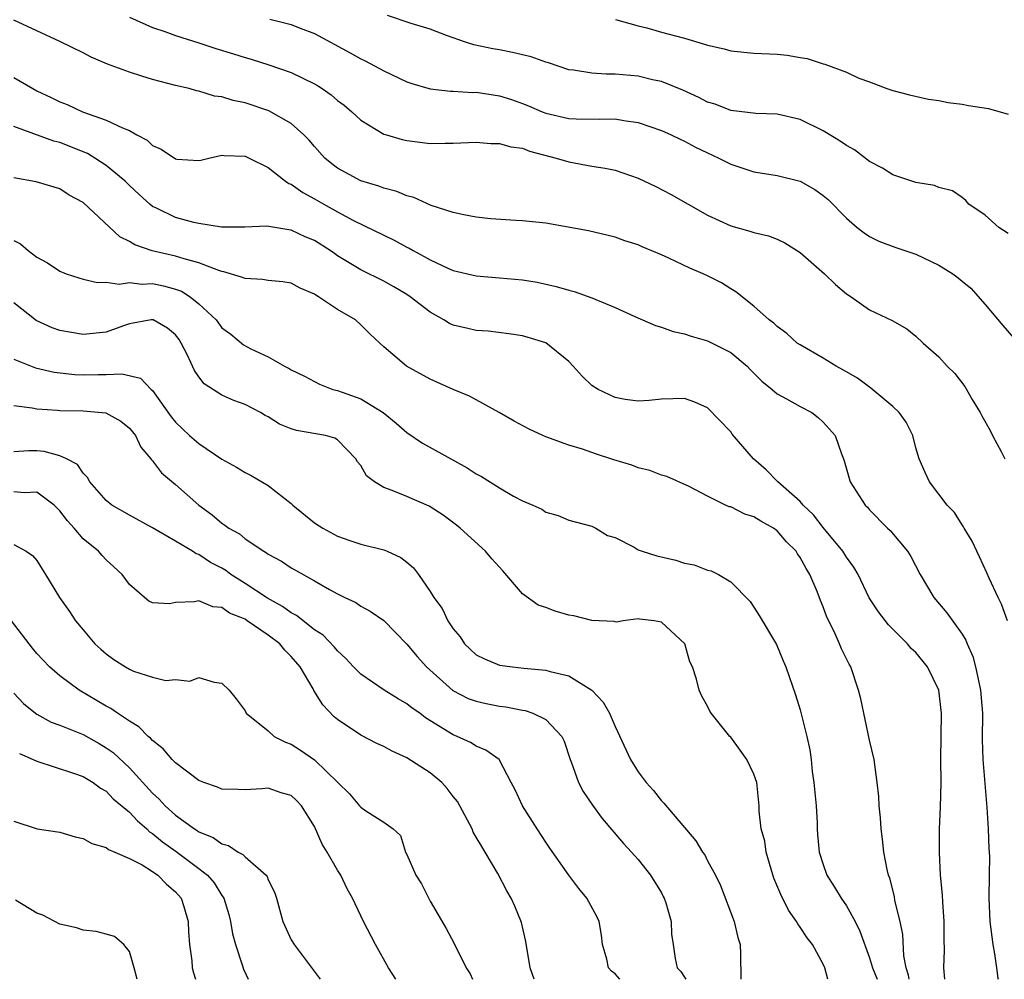
# Model space of a CAD drawing. Units: inches. Extents: x 2562000 to 2565000, y 1518000 to 1521000.
# Drawn here: x 2562132 to 2562217, y 1518000 to 1518083 of the extents above; entities that cross this region are included whole.
import ezdxf

# ---------------------------------------------------------------- set-up
doc = ezdxf.new("R2010")
doc.units = ezdxf.units.IN
doc.header["$MEASUREMENT"] = 0
doc.layers.add('LD25621518_2ft', color=112, linetype='Continuous')

msp = doc.modelspace()

# ---------------------------------------------------------------- linework, layer by layer
at = {"layer": 'LD25621518_2ft'}
for points, elevation in [([(2562216.938, 1518031), (2562216.423, 1518032.423), (2562216.121, 1518033), (2562215.332, 1518034.667), (2562215.143, 1518035.143), (2562214.52, 1518036.52), (2562214.274, 1518037), (2562213.87, 1518037.87), (2562213.187, 1518039), (2562213.124, 1518039.124), (2562213, 1518039.3), (2562212.347, 1518040.347), (2562211.719, 1518041), (2562210.181, 1518043), (2562209.823, 1518043.823), (2562209.281, 1518045), (2562209, 1518045.953), (2562208.75, 1518047), (2562208.168, 1518048.168), (2562207.573, 1518049), (2562207, 1518049.516), (2562205.116, 1518051.116), (2562205, 1518051.185), (2562203.97, 1518051.969), (2562203, 1518052.507), (2562202.694, 1518052.694), (2562202.106, 1518053), (2562201, 1518053.685), (2562199, 1518054.836), (2562198.751, 1518055), (2562197.838, 1518055.838), (2562197, 1518056.435), (2562196.729, 1518056.729), (2562196.326, 1518057), (2562195, 1518058.205), (2562193.439, 1518059.439), (2562193, 1518059.689), (2562192.196, 1518060.196), (2562191, 1518060.815), (2562190.621, 1518061), (2562189.47, 1518061.47), (2562187.654, 1518062.346), (2562187, 1518062.636), (2562185.326, 1518063.326), (2562185, 1518063.491), (2562183.842, 1518063.842), (2562183, 1518064.163), (2562180.697, 1518064.697), (2562177, 1518065.38), (2562175, 1518065.583), (2562174.405, 1518065.595), (2562172.252, 1518065.748), (2562171, 1518065.897), (2562169.918, 1518066.082), (2562169, 1518066.295), (2562167.102, 1518066.898), (2562165.586, 1518067.586), (2562165, 1518067.724), (2562164.114, 1518068.114), (2562163, 1518068.385), (2562162.568, 1518068.568), (2562161, 1518069.032), (2562159, 1518070.128), (2562158.498, 1518070.498), (2562157.907, 1518071), (2562157, 1518071.997), (2562156.537, 1518072.537), (2562156.085, 1518073), (2562155, 1518073.973), (2562153.064, 1518075.065), (2562151, 1518075.756), (2562149.963, 1518075.963), (2562149, 1518076.291), (2562148.357, 1518076.357), (2562147, 1518076.786), (2562146.816, 1518076.816), (2562146.163, 1518077), (2562145, 1518077.267), (2562143, 1518077.79), (2562142.066, 1518078.066), (2562141, 1518078.417), (2562139.107, 1518079.107), (2562137.706, 1518079.706), (2562137, 1518080.088), (2562135, 1518081.069), (2562131, 1518082.916)], 8548), ([(2562141, 1518083.183), (2562143, 1518082.288), (2562144.061, 1518081.939), (2562145, 1518081.578), (2562147, 1518080.963), (2562148.473, 1518080.472), (2562150.008, 1518080.008), (2562151, 1518079.677), (2562151.542, 1518079.542), (2562153.061, 1518079.061), (2562155, 1518078.378), (2562157, 1518077.401), (2562157.257, 1518077.257), (2562157.659, 1518077), (2562158.456, 1518076.455), (2562159, 1518075.979), (2562159.559, 1518075.558), (2562160.232, 1518075), (2562161, 1518074.265), (2562163, 1518073.07), (2562163.22, 1518073), (2562164.601, 1518072.601), (2562165, 1518072.517), (2562167, 1518072.267), (2562168.296, 1518072.296), (2562169, 1518072.27), (2562171, 1518072.372), (2562172.261, 1518072.261), (2562173, 1518072.267), (2562173.97, 1518071.97), (2562175, 1518071.84), (2562175.602, 1518071.601), (2562177.912, 1518071), (2562179, 1518070.657), (2562181, 1518070.294), (2562182.136, 1518070.136), (2562183, 1518069.938), (2562185, 1518069.247), (2562186.527, 1518068.527), (2562187.845, 1518067.845), (2562189.321, 1518067), (2562191, 1518066.069), (2562193, 1518065.131), (2562194.663, 1518064.663), (2562195, 1518064.549), (2562196.264, 1518064.264), (2562197, 1518063.97), (2562197.669, 1518063.669), (2562199, 1518062.833), (2562201.105, 1518061), (2562202.058, 1518060.058), (2562203, 1518059.263), (2562203.407, 1518059), (2562205, 1518057.884), (2562206.943, 1518056.943), (2562208.228, 1518056.228), (2562209, 1518055.594), (2562209.635, 1518055), (2562211, 1518053.804), (2562211.703, 1518053), (2562212.367, 1518052.367), (2562213.239, 1518051.239), (2562213.864, 1518050.136), (2562214.566, 1518049), (2562214.714, 1518048.714), (2562215.44, 1518047.44), (2562215.645, 1518047), (2562216.386, 1518045.614), (2562216.696, 1518045)], 8546), ([(2562153.142, 1518083), (2562155, 1518082.545), (2562155.778, 1518082.222), (2562157, 1518081.763), (2562160.091, 1518080.092), (2562161, 1518079.563), (2562161.391, 1518079.39), (2562163, 1518078.524), (2562165, 1518077.598), (2562165.433, 1518077.433), (2562167, 1518076.992), (2562168.78, 1518076.781), (2562169, 1518076.779), (2562170.675, 1518076.676), (2562171, 1518076.678), (2562173, 1518076.379), (2562174.048, 1518076.048), (2562175, 1518075.717), (2562175.512, 1518075.512), (2562176.701, 1518075), (2562177, 1518074.888), (2562179, 1518074.415), (2562179.62, 1518074.38), (2562181.653, 1518074.347), (2562183, 1518074.388), (2562183.758, 1518074.242), (2562185, 1518074.06), (2562187, 1518073.378), (2562187.857, 1518073), (2562188.622, 1518072.622), (2562189, 1518072.461), (2562189.95, 1518071.95), (2562191, 1518071.439), (2562191.96, 1518071), (2562193, 1518070.454), (2562195, 1518069.804), (2562197, 1518069.487), (2562199, 1518068.999), (2562200.282, 1518068.282), (2562201, 1518067.769), (2562201.415, 1518067.415), (2562203, 1518065.792), (2562203.921, 1518065), (2562204.522, 1518064.522), (2562205, 1518064.214), (2562205.811, 1518063.811), (2562207.271, 1518063.271), (2562209, 1518062.688), (2562211, 1518061.746), (2562212.188, 1518061), (2562212.653, 1518060.653), (2562213, 1518060.341), (2562213.76, 1518059.76), (2562215, 1518058.332), (2562216.512, 1518056.512), (2562217.461, 1518055.461)], 8544), ([(2562217, 1518064.468), (2562216.18, 1518065), (2562215, 1518066.059), (2562213.59, 1518067), (2562213.318, 1518067.318), (2562213, 1518067.592), (2562212.171, 1518068.171), (2562211, 1518068.441), (2562210.628, 1518068.628), (2562209, 1518068.878), (2562208.918, 1518068.918), (2562207, 1518069.558), (2562206.121, 1518070.121), (2562205, 1518070.711), (2562203.699, 1518071.699), (2562203, 1518072.09), (2562202.468, 1518072.468), (2562201, 1518073.356), (2562199, 1518074.323), (2562197, 1518074.782), (2562195.157, 1518074.843), (2562193, 1518075.097), (2562191.641, 1518075.641), (2562191, 1518075.837), (2562190.241, 1518076.241), (2562188.867, 1518076.867), (2562187, 1518077.615), (2562186.239, 1518077.761), (2562185, 1518078.061), (2562183, 1518078.249), (2562182.241, 1518078.241), (2562181, 1518078.345), (2562179.395, 1518078.605), (2562179, 1518078.634), (2562177.233, 1518079.234), (2562177, 1518079.293), (2562175.751, 1518079.751), (2562174.132, 1518080.132), (2562173, 1518080.353), (2562172.436, 1518080.437), (2562170.786, 1518080.785), (2562170.055, 1518081), (2562168.421, 1518081.579), (2562167, 1518082.126), (2562165.366, 1518082.634), (2562163.326, 1518083.326)], 8542), ([(2562183.035, 1518082.965), (2562185, 1518082.426), (2562185.751, 1518082.249), (2562187, 1518081.892), (2562189, 1518081.356), (2562190.826, 1518080.826), (2562191, 1518080.752), (2562192.427, 1518080.427), (2562193, 1518080.259), (2562195, 1518080.061), (2562197, 1518079.969), (2562197.885, 1518079.885), (2562199, 1518079.695), (2562199.612, 1518079.612), (2562201, 1518079.14), (2562201.125, 1518079.126), (2562203, 1518078.41), (2562204.084, 1518077.915), (2562205, 1518077.587), (2562206.487, 1518077), (2562207, 1518076.828), (2562208.46, 1518076.46), (2562210.087, 1518076.087), (2562211, 1518075.969), (2562211.785, 1518075.785), (2562213, 1518075.645), (2562213.546, 1518075.546), (2562215.281, 1518075.281), (2562217, 1518074.8)], 8540), ([(2562131, 1518077.97), (2562132.641, 1518077), (2562133, 1518076.809), (2562134.243, 1518076.243), (2562135, 1518075.866), (2562135.626, 1518075.626), (2562136.94, 1518075), (2562139, 1518074.277), (2562140.403, 1518073.597), (2562141, 1518073.371), (2562141.65, 1518073), (2562142.531, 1518072.531), (2562143, 1518072.09), (2562143.754, 1518071.754), (2562145, 1518070.919), (2562145.101, 1518070.899), (2562147, 1518070.783), (2562147.186, 1518070.814), (2562147.875, 1518071), (2562149, 1518071.237), (2562149.207, 1518071.207), (2562151, 1518071.165), (2562151.357, 1518071), (2562153, 1518070.174), (2562154.505, 1518069), (2562154.799, 1518068.799), (2562155, 1518068.728), (2562156.007, 1518068.007), (2562157, 1518067.483), (2562157.817, 1518067), (2562159, 1518066.338), (2562160.393, 1518065.607), (2562163.897, 1518063.897), (2562165, 1518063.294), (2562165.201, 1518063.201), (2562165.538, 1518063), (2562166.498, 1518062.498), (2562167, 1518062.187), (2562168.529, 1518061.471), (2562169, 1518061.265), (2562171, 1518060.805), (2562173, 1518060.654), (2562175, 1518060.469), (2562176.254, 1518060.254), (2562177.892, 1518059.892), (2562179, 1518059.561), (2562179.455, 1518059.455), (2562181, 1518058.911), (2562183, 1518058.081), (2562184.693, 1518057.307), (2562186.507, 1518056.507), (2562187, 1518056.386), (2562188.013, 1518056.013), (2562189, 1518055.8), (2562189.585, 1518055.585), (2562191, 1518055.198), (2562193, 1518054.173), (2562194.415, 1518053), (2562194.693, 1518052.693), (2562195.697, 1518051.697), (2562196.574, 1518051), (2562197, 1518050.615), (2562197.811, 1518050.189), (2562199, 1518049.516), (2562200.012, 1518049), (2562200.566, 1518048.566), (2562201, 1518048.171), (2562202.037, 1518047), (2562202.576, 1518045.424), (2562202.735, 1518045), (2562202.82, 1518044.82), (2562203.317, 1518043), (2562204.612, 1518041), (2562204.815, 1518040.815), (2562205, 1518040.593), (2562206.56, 1518039), (2562206.788, 1518038.788), (2562208.276, 1518037), (2562208.559, 1518036.559), (2562209.391, 1518035), (2562210.554, 1518033), (2562211.68, 1518031.681), (2562213, 1518029.834), (2562213.316, 1518029.316), (2562213.431, 1518029), (2562213.919, 1518027.919), (2562214.164, 1518027), (2562214.472, 1518025.529), (2562214.608, 1518025), (2562214.757, 1518023), (2562214.732, 1518020.732), (2562214.79, 1518019), (2562215.146, 1518014.854), (2562215.254, 1518013), (2562215.316, 1518011.316), (2562215.356, 1518011), (2562215.376, 1518010.624), (2562215.357, 1518009), (2562215.301, 1518007), (2562215.398, 1518005), (2562215.667, 1518003), (2562215.808, 1518002.192), (2562215.989, 1518001), (2562216.101, 1518000.101), (2562216.119, 1518000)], 8550), ([(2562211.504, 1518000), (2562211.413, 1518001), (2562211.473, 1518002.526), (2562211.441, 1518003.441), (2562211.455, 1518005), (2562211.328, 1518006.672), (2562211.298, 1518007.298), (2562211.143, 1518009), (2562211.039, 1518010.96), (2562211.038, 1518013), (2562211.122, 1518014.878), (2562211.183, 1518017), (2562211.17, 1518019), (2562211.21, 1518023), (2562211.003, 1518025), (2562210.009, 1518027), (2562209, 1518028.242), (2562208.605, 1518028.605), (2562208.293, 1518029), (2562206.641, 1518030.641), (2562205.767, 1518031.768), (2562204.975, 1518032.975), (2562204.006, 1518035), (2562203.639, 1518035.639), (2562203, 1518036.492), (2562202.696, 1518037), (2562201, 1518039.05), (2562200.15, 1518040.15), (2562199.257, 1518041), (2562199, 1518041.306), (2562197.066, 1518043), (2562196.056, 1518044.056), (2562194.968, 1518045), (2562193.136, 1518047.136), (2562193, 1518047.314), (2562191, 1518049.4), (2562189.892, 1518049.893), (2562189, 1518050.209), (2562187, 1518050.145), (2562185.958, 1518050.042), (2562185, 1518049.991), (2562183.87, 1518050.13), (2562183, 1518050.306), (2562181.536, 1518051), (2562181, 1518051.327), (2562180.142, 1518052.142), (2562179.381, 1518053), (2562179, 1518053.4), (2562177.018, 1518055.017), (2562175.493, 1518055.493), (2562175, 1518055.629), (2562173.806, 1518055.806), (2562172.018, 1518056.017), (2562171, 1518056.076), (2562170.262, 1518056.262), (2562169, 1518056.55), (2562168.694, 1518056.694), (2562168.202, 1518057), (2562167, 1518057.66), (2562165.288, 1518059), (2562165, 1518059.191), (2562163.865, 1518059.865), (2562163, 1518060.339), (2562161, 1518061.32), (2562159, 1518062.554), (2562158.731, 1518062.731), (2562158.369, 1518063), (2562157, 1518063.859), (2562156.187, 1518064.186), (2562155, 1518064.762), (2562154.778, 1518064.778), (2562152.894, 1518065.106), (2562150.984, 1518065.016), (2562148.976, 1518065.024), (2562147, 1518065.333), (2562146.566, 1518065.434), (2562145, 1518065.847), (2562143.339, 1518066.661), (2562143, 1518066.812), (2562142.762, 1518067), (2562141.834, 1518067.834), (2562141, 1518068.623), (2562140.627, 1518069), (2562139, 1518070.344), (2562138.016, 1518071), (2562137.382, 1518071.382), (2562135, 1518072.339), (2562134.461, 1518072.461), (2562131, 1518073.727)], 8552), ([(2562208.425, 1518000), (2562208.367, 1518000.367), (2562208.154, 1518001), (2562207.972, 1518002.028), (2562207.887, 1518003.887), (2562207.654, 1518005), (2562207.195, 1518006.805), (2562207.145, 1518007.145), (2562206.746, 1518008.746), (2562206.631, 1518009), (2562206.514, 1518009.486), (2562206.237, 1518011), (2562206.122, 1518012.122), (2562206.003, 1518013), (2562205.961, 1518013.961), (2562205.831, 1518015), (2562205.812, 1518015.812), (2562205.67, 1518017), (2562205.404, 1518019), (2562205, 1518020.684), (2562204.244, 1518024.244), (2562204.059, 1518025), (2562203.39, 1518027), (2562203.244, 1518027.244), (2562203, 1518027.716), (2562202.579, 1518028.579), (2562202.415, 1518029), (2562201.932, 1518030.067), (2562201.315, 1518031.315), (2562201, 1518032.191), (2562200.761, 1518032.761), (2562200.472, 1518033.528), (2562199.843, 1518035), (2562199.513, 1518035.513), (2562199, 1518036.475), (2562198.774, 1518036.774), (2562198.651, 1518037), (2562197.829, 1518037.829), (2562197, 1518038.774), (2562196.689, 1518039), (2562195.604, 1518039.604), (2562195, 1518039.979), (2562194.214, 1518040.214), (2562193, 1518040.831), (2562192.858, 1518040.858), (2562192.547, 1518041), (2562191, 1518041.767), (2562189.407, 1518042.594), (2562187.462, 1518043.462), (2562187, 1518043.577), (2562185.993, 1518043.993), (2562185, 1518044.207), (2562184.433, 1518044.433), (2562182.894, 1518044.894), (2562181.387, 1518045.387), (2562180.174, 1518045.826), (2562179, 1518046.18), (2562177, 1518046.892), (2562176.739, 1518047), (2562175.557, 1518047.557), (2562174.263, 1518048.263), (2562172.988, 1518048.988), (2562170.398, 1518050.398), (2562169, 1518050.986), (2562167, 1518051.877), (2562164.973, 1518053), (2562163, 1518054.664), (2562162.657, 1518055), (2562161.793, 1518055.793), (2562161, 1518056.584), (2562160.552, 1518057), (2562159, 1518057.916), (2562157.361, 1518059), (2562157.13, 1518059.13), (2562157, 1518059.231), (2562155.76, 1518059.76), (2562155, 1518060.169), (2562154.282, 1518060.282), (2562153, 1518060.422), (2562152.5, 1518060.5), (2562151, 1518060.571), (2562150.707, 1518060.707), (2562149.167, 1518061.167), (2562149, 1518061.189), (2562148.735, 1518061.265), (2562147, 1518061.95), (2562145.727, 1518062.273), (2562145, 1518062.519), (2562142.966, 1518062.966), (2562141.484, 1518063.484), (2562141, 1518063.792), (2562140.183, 1518064.183), (2562137, 1518067.144), (2562135.785, 1518067.785), (2562135, 1518068.337), (2562132.949, 1518068.949), (2562131, 1518069.298)], 8554), ([(2562131, 1518063.864), (2562131.574, 1518063.574), (2562132.256, 1518063), (2562133, 1518062.419), (2562133.933, 1518061.933), (2562135, 1518061.211), (2562135.538, 1518061), (2562136.632, 1518060.632), (2562137, 1518060.534), (2562138.25, 1518060.25), (2562139, 1518060.272), (2562140.106, 1518060.105), (2562141, 1518060.236), (2562142.095, 1518060.095), (2562143, 1518060.137), (2562143.943, 1518059.943), (2562145, 1518059.666), (2562145.495, 1518059.495), (2562146.269, 1518059), (2562147, 1518058.405), (2562148.492, 1518057), (2562149, 1518056.33), (2562149.763, 1518055.763), (2562150.855, 1518054.855), (2562151.495, 1518054.505), (2562153, 1518053.813), (2562154.41, 1518053), (2562154.817, 1518052.817), (2562155, 1518052.69), (2562156.135, 1518052.135), (2562157.437, 1518051.436), (2562158.579, 1518051), (2562159, 1518050.888), (2562161, 1518050.173), (2562162.935, 1518049), (2562164.083, 1518048.083), (2562165, 1518047.266), (2562166.342, 1518046.342), (2562170.208, 1518044.208), (2562171, 1518043.683), (2562171.457, 1518043.457), (2562173, 1518042.484), (2562174.22, 1518041.78), (2562175, 1518041.359), (2562175.895, 1518041), (2562176.653, 1518040.653), (2562177, 1518040.387), (2562178.091, 1518040.091), (2562179, 1518039.705), (2562179.542, 1518039.542), (2562181, 1518039.176), (2562181.345, 1518039), (2562182.354, 1518038.354), (2562183, 1518038.185), (2562184.639, 1518037.361), (2562185, 1518037.14), (2562185.326, 1518037), (2562186.594, 1518036.594), (2562188.241, 1518036.241), (2562189, 1518035.974), (2562189.842, 1518035.842), (2562191, 1518035.361), (2562191.299, 1518035.299), (2562191.94, 1518035), (2562193, 1518034.372), (2562194.672, 1518032.672), (2562195, 1518032.171), (2562195.455, 1518031.455), (2562196.957, 1518028.957), (2562197.527, 1518027.527), (2562197.758, 1518027), (2562198.603, 1518024.604), (2562199, 1518023.309), (2562199.589, 1518021), (2562199.844, 1518019.844), (2562199.941, 1518019), (2562200.03, 1518017.97), (2562200.179, 1518017), (2562200.376, 1518015), (2562200.476, 1518013.523), (2562200.485, 1518013), (2562200.513, 1518012.513), (2562200.654, 1518011), (2562201, 1518009.911), (2562201.312, 1518009), (2562201.973, 1518007.973), (2562202.538, 1518007), (2562203, 1518006.342), (2562203.749, 1518005), (2562204.167, 1518004.167), (2562205, 1518001.862), (2562205.251, 1518001), (2562205.651, 1518000)], 8556), ([(2562201.401, 1518000), (2562201.145, 1518001), (2562201, 1518001.305), (2562200.062, 1518003), (2562199.596, 1518003.596), (2562199, 1518004.511), (2562198.791, 1518004.791), (2562198.695, 1518005), (2562197.986, 1518005.986), (2562197.323, 1518007.322), (2562196.732, 1518008.732), (2562196.482, 1518009.518), (2562196.049, 1518011), (2562195.937, 1518011.937), (2562195.624, 1518013), (2562195.463, 1518014.537), (2562195.456, 1518015), (2562195.245, 1518017), (2562195, 1518017.74), (2562194.385, 1518019), (2562193.817, 1518019.817), (2562193, 1518020.918), (2562192.915, 1518021), (2562191.307, 1518023), (2562191.192, 1518023.192), (2562191, 1518023.624), (2562190.49, 1518024.49), (2562190.259, 1518025), (2562190.049, 1518025.951), (2562189.698, 1518027), (2562189.456, 1518027.456), (2562189.027, 1518029), (2562187, 1518030.882), (2562186.377, 1518031), (2562185.121, 1518031.122), (2562185, 1518031.148), (2562183.689, 1518031), (2562183.112, 1518030.888), (2562183, 1518030.902), (2562182.932, 1518030.932), (2562181, 1518031.032), (2562179.43, 1518031.43), (2562179, 1518031.491), (2562177.831, 1518031.831), (2562177, 1518032.138), (2562176.346, 1518032.346), (2562175, 1518033.331), (2562173.3, 1518035.3), (2562172.34, 1518036.34), (2562171.808, 1518037), (2562169.6, 1518039), (2562169.272, 1518039.272), (2562168.132, 1518040.132), (2562166.912, 1518040.912), (2562165, 1518041.74), (2562163.733, 1518042.267), (2562163, 1518042.514), (2562162.183, 1518043), (2562161.512, 1518043.512), (2562161, 1518044.418), (2562160.733, 1518044.733), (2562160.593, 1518045), (2562159, 1518046.649), (2562158.774, 1518046.774), (2562157.959, 1518047), (2562155.45, 1518047.451), (2562155, 1518047.592), (2562153.994, 1518047.994), (2562153, 1518048.62), (2562152.748, 1518048.748), (2562152.345, 1518049), (2562151, 1518049.696), (2562150.034, 1518050.034), (2562149, 1518050.493), (2562147.468, 1518051.468), (2562147, 1518052.069), (2562146.628, 1518052.628), (2562145.99, 1518054.01), (2562145.493, 1518055), (2562145.298, 1518055.298), (2562145, 1518055.7), (2562144.291, 1518056.29), (2562143.046, 1518057), (2562143, 1518057.018), (2562142.874, 1518057), (2562141, 1518056.651), (2562140.481, 1518056.481), (2562139, 1518055.941), (2562137, 1518055.731), (2562135, 1518056.087), (2562134.326, 1518056.326), (2562132.946, 1518056.946), (2562131, 1518058.468)], 8558), ([(2562131, 1518053.61), (2562132.874, 1518052.874), (2562134.496, 1518052.496), (2562136.29, 1518052.289), (2562137, 1518052.257), (2562138.293, 1518052.292), (2562139, 1518052.274), (2562140.35, 1518052.35), (2562141.958, 1518051.958), (2562142.88, 1518051), (2562143, 1518050.895), (2562144.616, 1518048.616), (2562145, 1518048.155), (2562146.213, 1518047), (2562147, 1518046.306), (2562149, 1518044.969), (2562150.262, 1518044.262), (2562151, 1518043.814), (2562151.541, 1518043.541), (2562153, 1518042.689), (2562155, 1518041.126), (2562155.131, 1518041), (2562157, 1518039.474), (2562157.726, 1518039), (2562159, 1518038.312), (2562160.077, 1518037.923), (2562161, 1518037.625), (2562163, 1518037.12), (2562163.296, 1518037), (2562164.476, 1518036.476), (2562165, 1518036.057), (2562165.568, 1518035.568), (2562165.988, 1518035), (2562167, 1518033.536), (2562167.322, 1518033), (2562168.056, 1518032.056), (2562168.532, 1518031), (2562169, 1518030.287), (2562169.595, 1518029.595), (2562169.99, 1518029), (2562170.499, 1518028.499), (2562171, 1518028.06), (2562171.703, 1518027.703), (2562173, 1518027.16), (2562174.119, 1518027), (2562175.108, 1518026.892), (2562177, 1518026.732), (2562177.397, 1518026.603), (2562179, 1518026.225), (2562181, 1518025.002), (2562181.972, 1518023.972), (2562182.512, 1518023), (2562182.672, 1518022.672), (2562183, 1518021.841), (2562184.34, 1518019), (2562185, 1518017.949), (2562185.7, 1518017), (2562186.309, 1518016.309), (2562187, 1518015.419), (2562187.224, 1518015.224), (2562189.979, 1518011.98), (2562190.566, 1518011), (2562190.752, 1518010.752), (2562191, 1518010.255), (2562191.674, 1518009), (2562192.12, 1518008.119), (2562193.288, 1518005), (2562193.613, 1518003.613), (2562193.814, 1518003), (2562193.839, 1518002.161), (2562193.862, 1518000)], 8560), ([(2562131, 1518049.6), (2562132.608, 1518049.392), (2562133, 1518049.304), (2562134.8, 1518049.2), (2562135, 1518049.173), (2562137, 1518049.149), (2562138.966, 1518048.966), (2562140.25, 1518048.249), (2562141, 1518047.638), (2562141.52, 1518047), (2562142, 1518045.999), (2562142.856, 1518045), (2562142.906, 1518044.906), (2562143, 1518044.819), (2562143.788, 1518043.788), (2562145, 1518042.789), (2562146.999, 1518041), (2562148.165, 1518040.165), (2562149, 1518039.424), (2562149.268, 1518039.268), (2562149.608, 1518039), (2562150.51, 1518038.51), (2562151, 1518038.081), (2562152.614, 1518037), (2562152.871, 1518036.871), (2562153, 1518036.76), (2562154.16, 1518036.16), (2562155, 1518035.573), (2562155.357, 1518035.357), (2562157, 1518034.459), (2562158.299, 1518033.701), (2562159, 1518033.315), (2562159.637, 1518033), (2562160.568, 1518032.568), (2562161, 1518032.261), (2562161.827, 1518031.827), (2562163, 1518031.005), (2562165, 1518028.965), (2562165.895, 1518027.895), (2562166.686, 1518027), (2562168.962, 1518024.962), (2562170.289, 1518024.289), (2562171, 1518024.031), (2562171.841, 1518023.841), (2562173, 1518023.606), (2562173.547, 1518023.547), (2562175, 1518023.255), (2562175.224, 1518023.224), (2562175.887, 1518023), (2562177, 1518022.467), (2562178.395, 1518021), (2562178.587, 1518020.587), (2562179.121, 1518019), (2562179.208, 1518018.792), (2562179.83, 1518017), (2562180.226, 1518016.226), (2562181.041, 1518015.041), (2562181.895, 1518013.896), (2562183.731, 1518011.731), (2562184.42, 1518011), (2562185, 1518010.351), (2562186.063, 1518009), (2562187, 1518007.466), (2562187.166, 1518007.166), (2562187.253, 1518007), (2562187.388, 1518006.612), (2562187.852, 1518005), (2562187.89, 1518003.889), (2562188.01, 1518003), (2562188.204, 1518001.795), (2562188.376, 1518001), (2562188.683, 1518000.684), (2562189, 1518000.171), (2562189.117, 1518000)], 8562), ([(2562183.411, 1518000), (2562183, 1518000.465), (2562182.701, 1518000.701), (2562182.44, 1518001), (2562182.271, 1518001.729), (2562181.923, 1518003), (2562181.824, 1518003.824), (2562181.611, 1518005), (2562181.43, 1518005.429), (2562180.563, 1518007), (2562179.862, 1518007.862), (2562179, 1518008.993), (2562177.346, 1518011.346), (2562177, 1518011.848), (2562176.247, 1518013), (2562174.98, 1518015), (2562174.372, 1518016.372), (2562174.017, 1518017), (2562172.975, 1518019), (2562171.822, 1518019.822), (2562171, 1518020.145), (2562170.485, 1518020.485), (2562169.332, 1518021), (2562169, 1518021.124), (2562166.613, 1518022.613), (2562166.116, 1518023), (2562165.453, 1518023.453), (2562165, 1518023.824), (2562164.239, 1518024.239), (2562163.029, 1518025), (2562161, 1518026.378), (2562160.387, 1518027), (2562159.726, 1518027.726), (2562159, 1518028.385), (2562158.727, 1518028.727), (2562157.744, 1518029.744), (2562157, 1518030.224), (2562155.458, 1518031.458), (2562155, 1518031.681), (2562154.235, 1518032.235), (2562152.946, 1518032.946), (2562151, 1518034.231), (2562149.779, 1518035), (2562149.339, 1518035.339), (2562149, 1518035.54), (2562148.026, 1518036.026), (2562147, 1518036.713), (2562146.774, 1518036.774), (2562146.445, 1518037), (2562145, 1518037.875), (2562143, 1518039.04), (2562141, 1518040.123), (2562139.482, 1518041), (2562139, 1518041.404), (2562137.579, 1518043), (2562137.389, 1518043.389), (2562137, 1518043.742), (2562136.513, 1518044.513), (2562135.552, 1518045), (2562135, 1518045.261), (2562133.64, 1518045.64), (2562133, 1518045.678), (2562132.318, 1518045.682), (2562131, 1518045.603)], 8564), ([(2562176.005, 1518000), (2562175.657, 1518001), (2562175.269, 1518003.269), (2562174.909, 1518004.908), (2562174.326, 1518006.326), (2562174.024, 1518007), (2562173.651, 1518007.651), (2562172.855, 1518009.145), (2562171.771, 1518011), (2562171.467, 1518011.467), (2562171, 1518012.301), (2562170.729, 1518012.73), (2562170.636, 1518013), (2562170.249, 1518013.751), (2562169.368, 1518015.368), (2562169, 1518015.805), (2562168.486, 1518016.486), (2562168.018, 1518017), (2562167, 1518017.862), (2562165, 1518019.146), (2562163.713, 1518019.713), (2562163, 1518020.133), (2562162.386, 1518020.385), (2562161, 1518021.103), (2562159, 1518022.452), (2562158.704, 1518022.704), (2562157.718, 1518023.718), (2562156.961, 1518024.961), (2562156.884, 1518025.116), (2562155.773, 1518027), (2562155, 1518027.918), (2562154.447, 1518028.447), (2562154.005, 1518029), (2562153, 1518029.758), (2562151.193, 1518031), (2562151, 1518031.119), (2562149.66, 1518031.66), (2562149, 1518032.131), (2562148.212, 1518032.212), (2562147, 1518032.714), (2562146.619, 1518032.619), (2562145, 1518032.57), (2562144.465, 1518032.465), (2562143, 1518032.538), (2562142.693, 1518032.693), (2562142.302, 1518033), (2562141, 1518034.119), (2562140.373, 1518035), (2562139.668, 1518035.668), (2562139, 1518036.27), (2562138.644, 1518036.644), (2562138.336, 1518037), (2562137, 1518038.09), (2562136.224, 1518039), (2562135.639, 1518039.639), (2562135, 1518040.487), (2562134.492, 1518041), (2562133, 1518042.1), (2562131.931, 1518042.069), (2562131, 1518042.147)], 8566), ([(2562131, 1518037.584), (2562132.084, 1518037), (2562132.638, 1518036.638), (2562133, 1518036.195), (2562133.449, 1518035.449), (2562133.759, 1518035), (2562134.95, 1518033), (2562135.81, 1518031.81), (2562136.351, 1518031), (2562137, 1518030.217), (2562138.028, 1518029), (2562138.53, 1518028.53), (2562139, 1518028.125), (2562139.658, 1518027.658), (2562140.653, 1518027), (2562141, 1518026.801), (2562141.348, 1518026.652), (2562143, 1518026.127), (2562144.156, 1518025.844), (2562145, 1518025.929), (2562146.233, 1518025.767), (2562147, 1518026.077), (2562148.327, 1518025.673), (2562149, 1518025.594), (2562149.633, 1518025), (2562150.238, 1518024.238), (2562151, 1518023.208), (2562151.098, 1518023), (2562153, 1518021.487), (2562153.529, 1518021), (2562154.499, 1518020.499), (2562155, 1518020.318), (2562155.806, 1518019.806), (2562157, 1518018.964), (2562160.021, 1518016.022), (2562160.907, 1518015), (2562161, 1518014.874), (2562161.434, 1518014.566), (2562163, 1518013.582), (2562163.812, 1518013), (2562164.431, 1518012.431), (2562164.886, 1518011), (2562165, 1518010.778), (2562165.767, 1518009), (2562166.249, 1518008.249), (2562167, 1518006.749), (2562168.39, 1518004.39), (2562169.088, 1518003.088), (2562170.121, 1518001), (2562170.46, 1518000.46), (2562170.657, 1518000)], 8568), ([(2562164.046, 1518000), (2562163.413, 1518001), (2562162.289, 1518003), (2562161.254, 1518005), (2562160.307, 1518007), (2562159.82, 1518007.82), (2562159.281, 1518009), (2562159, 1518009.426), (2562158.093, 1518011), (2562157.675, 1518011.675), (2562157, 1518013.198), (2562155.887, 1518015), (2562155.455, 1518015.455), (2562155, 1518015.889), (2562154.127, 1518016.127), (2562153, 1518016.517), (2562152.464, 1518016.464), (2562151, 1518016.378), (2562150.421, 1518016.421), (2562149, 1518016.432), (2562148.617, 1518016.617), (2562147.447, 1518017), (2562147, 1518017.172), (2562145, 1518018.705), (2562144.714, 1518019), (2562143.93, 1518019.93), (2562143, 1518020.648), (2562142.841, 1518020.841), (2562142.636, 1518021), (2562141.831, 1518021.831), (2562141, 1518022.313), (2562139.981, 1518023), (2562139.409, 1518023.409), (2562139, 1518023.619), (2562136.664, 1518025), (2562135, 1518026.233), (2562134.104, 1518027), (2562133, 1518028.167), (2562132.628, 1518028.628), (2562130.801, 1518031)], 8570), ([(2562131, 1518024.748), (2562131.853, 1518023.853), (2562132.89, 1518023), (2562133, 1518022.92), (2562134.241, 1518022.241), (2562135, 1518021.959), (2562136.727, 1518021.273), (2562137, 1518021.151), (2562138.383, 1518020.383), (2562139, 1518020.023), (2562139.599, 1518019.599), (2562141, 1518018.274), (2562143, 1518016.097), (2562143.583, 1518015.583), (2562144.091, 1518015), (2562145, 1518014.175), (2562146.63, 1518013), (2562146.862, 1518012.862), (2562147, 1518012.759), (2562148.252, 1518012.252), (2562149, 1518011.719), (2562149.581, 1518011.581), (2562150.417, 1518011), (2562150.803, 1518010.803), (2562151, 1518010.583), (2562152.828, 1518009), (2562152.901, 1518008.901), (2562153, 1518008.609), (2562153.547, 1518007.547), (2562153.714, 1518007), (2562154.274, 1518005), (2562155, 1518003.425), (2562155.243, 1518003), (2562157.485, 1518000)], 8572), ([(2562131.509, 1518019.509), (2562132.693, 1518019), (2562133, 1518018.851), (2562136.17, 1518017.83), (2562137, 1518017.538), (2562137.879, 1518017), (2562138.513, 1518016.513), (2562139, 1518016.261), (2562139.614, 1518015.614), (2562141, 1518014.449), (2562141.697, 1518013.697), (2562142.501, 1518013), (2562142.747, 1518012.747), (2562143, 1518012.601), (2562143.87, 1518011.87), (2562145.037, 1518011.037), (2562147, 1518009.58), (2562147.751, 1518009), (2562148.333, 1518008.333), (2562149, 1518007.239), (2562149.11, 1518007.11), (2562149.16, 1518007), (2562149.6, 1518005.6), (2562149.736, 1518005), (2562149.929, 1518003.929), (2562150.166, 1518003), (2562150.761, 1518001.239), (2562150.869, 1518000.869), (2562151.274, 1518000)], 8574), ([(2562131, 1518013.66), (2562133.022, 1518013.022), (2562135, 1518012.707), (2562136.323, 1518012.323), (2562137, 1518012.18), (2562137.747, 1518011.747), (2562139, 1518011.404), (2562139.208, 1518011.208), (2562139.747, 1518011), (2562141, 1518010.429), (2562142.113, 1518009.887), (2562143, 1518009.327), (2562143.471, 1518009), (2562144.211, 1518008.211), (2562145, 1518007.573), (2562145.48, 1518007), (2562145.7, 1518006.3), (2562146.078, 1518005), (2562146.101, 1518004.101), (2562146.203, 1518003), (2562146.394, 1518001.606), (2562146.441, 1518001), (2562146.547, 1518000.547), (2562146.708, 1518000)], 8576), ([(2562141.677, 1518000), (2562141.425, 1518001), (2562141, 1518002.397), (2562140.533, 1518003), (2562139.713, 1518003.713), (2562139, 1518003.893), (2562138.138, 1518004.138), (2562137, 1518004.242), (2562136.436, 1518004.436), (2562135, 1518004.754), (2562133.532, 1518005.532), (2562133, 1518005.729), (2562131.164, 1518006.836)], 8578)]:
    msp.add_lwpolyline(points, dxfattribs=dict(at, elevation=elevation))

doc.saveas('drawing.dxf')
